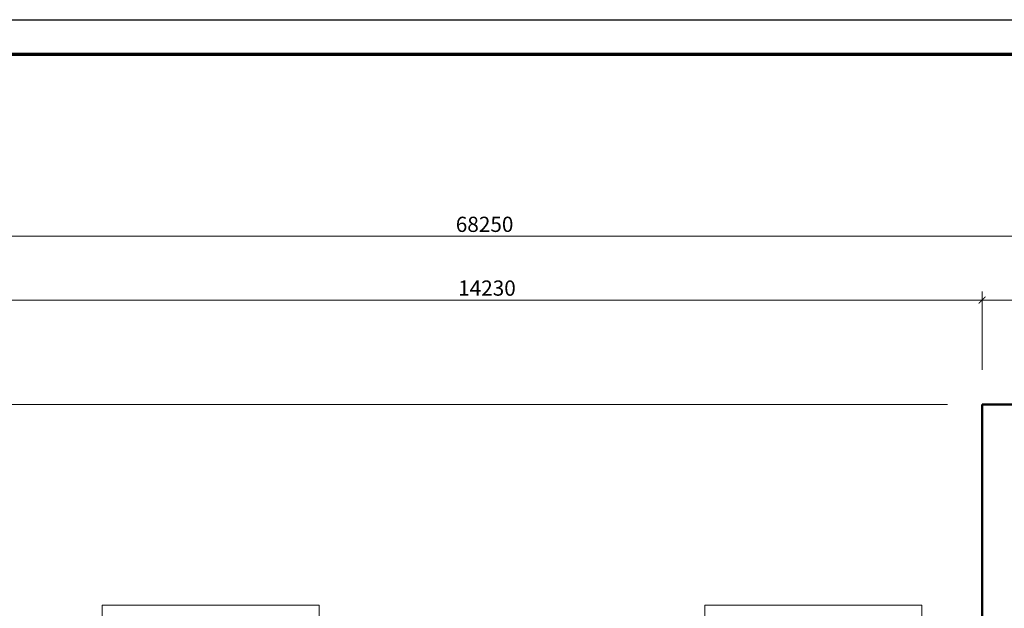
# Model space of a CAD drawing. Units: millimetres. Extents: x -4690 to 9580, y -2699 to 5406.
# Drawn here: x -2581 to -2439, y 2334 to 2419 of the extents above; entities that cross this region are included whole.
import ezdxf

# ---------------------------------------------------------------- set-up
doc = ezdxf.new("R2010")
doc.units = ezdxf.units.MM
doc.layers.add('FORMAT', color=7, linetype='Continuous')
for name, color, linetype, lineweight in [('РОЗМІР_КОНСТР', 7, 'Continuous', 9), ('СТІНИ', 7, 'Continuous', 50), ('сходи', 7, 'Continuous', 20)]:
    doc.layers.add(name, color=color, linetype=linetype, lineweight=lineweight)

msp = doc.modelspace()

# ---------------------------------------------------------------- linework, layer by layer
at = {"color": 0, "linetype": 'ByBlock', "const_width": 0.15}
for points in [[(-2441.42, 2379.4), (-2442.42, 2378.4)], [(-2442.42, 2378.4), (-2441.42, 2379.4)]]:
    msp.add_lwpolyline(points, dxfattribs=at)
at = {"layer": 'FORMAT', "color": 7}
msp.add_line((-2916.91, 2419.44), (-2136.31, 2419.44), dxfattribs=at)
at = {"layer": 'FORMAT', "color": 7, "const_width": 0.5}
msp.add_lwpolyline([(-2896.91, 2414.44), (-2141.31, 2414.44)], dxfattribs=at)
at = {"layer": 'РОЗМІР_КОНСТР'}
for p, q in [((-2868.82, 2388.12), (-2186.32, 2388.12)), ((-2441.92, 2368.8), (-2441.92, 2380.15)), ((-2441.92, 2368.8), (-2441.92, 2380.15)), ((-2441.92, 2378.9), (-2584.22, 2378.9)), ((-2293.22, 2378.9), (-2441.92, 2378.9)), ((-2446.92, 2363.8), (-2883.75, 2363.8))]:
    msp.add_line(p, q, dxfattribs=at)
at = {"layer": 'СТІНИ', "color": 7}
for q in [(-2441.92, 2323.8), (-2421.72, 2363.8)]:
    msp.add_line((-2441.92, 2363.8), q, dxfattribs=at)
at = {"layer": 'сходи', "color": 7}
for p, q in [((-2569.12, 2323.8), (-2569.12, 2334.8)), ((-2569.12, 2334.8), (-2537.72, 2334.8)), ((-2537.72, 2323.8), (-2537.72, 2334.8)), ((-2482.02, 2323.8), (-2482.02, 2334.8)), ((-2450.62, 2334.8), (-2482.02, 2334.8)), ((-2450.62, 2323.8), (-2450.62, 2334.8))]:
    msp.add_line(p, q, dxfattribs=at)

# ---------------------------------------------------------------- texts
at = {"layer": 'РОЗМІР_КОНСТР'}
for s, p in [('68250', (-2517.99, 2388.75)), ('14230', (-2517.65, 2379.53))]:
    msp.add_text(s, height=2.2, dxfattribs=at).set_placement(p)

doc.saveas('drawing.dxf')
